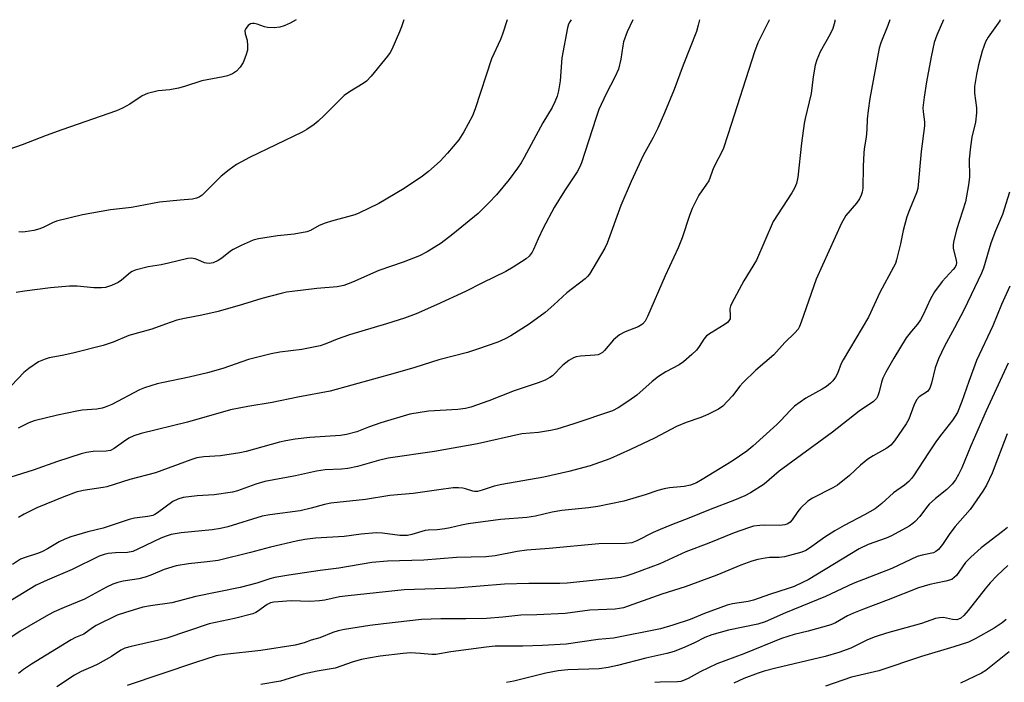
# Model space of a CAD drawing. Units: inches. Extents: x 1273769 to 1279769, y 581448 to 585449.
# Drawn here: x 1276278 to 1276539, y 585272 to 585448 of the extents above; entities that cross this region are included whole.
import ezdxf

# ---------------------------------------------------------------- set-up
doc = ezdxf.new("R2010")
doc.units = ezdxf.units.IN
doc.header["$MEASUREMENT"] = 0
doc.layers.add('Undefined', color=1, linetype='Continuous')

msp = doc.modelspace()

# ---------------------------------------------------------------- linework, layer by layer
at = {"layer": 'Undefined'}
for points, elevation in [([(1276351.01, 585448.45), (1276349.45, 585447.57), (1276347.84, 585446.81), (1276346.67, 585446.46), (1276345.22, 585446.32), (1276343.47, 585446.35), (1276342.61, 585446.53), (1276340.68, 585447.23), (1276339.88, 585447.43), (1276339.41, 585447.43), (1276338.95, 585447.32), (1276338.33, 585446.94), (1276337.68, 585446.15), (1276337.43, 585445.46), (1276337.51, 585444.66), (1276337.98, 585442.97), (1276338.15, 585441.52), (1276338.08, 585440.37), (1276337.69, 585438.96), (1276336.94, 585437.05), (1276336.16, 585435.82), (1276335.22, 585434.78), (1276334.08, 585434.08), (1276332.76, 585433.56), (1276331.67, 585433.24), (1276325.97, 585432.19), (1276321.39, 585430.65), (1276319.74, 585430.2), (1276317.48, 585429.76), (1276314.33, 585429.57), (1276311.47, 585428.79), (1276310.13, 585428.22), (1276306.85, 585426.01), (1276304.83, 585424.91), (1276303.28, 585424.17), (1276288.74, 585419.12), (1276284.59, 585417.62), (1276278.2, 585415.16), (1276274.59, 585413.97)], 572), ([(1276424.24, 585448.45), (1276423.83, 585447.89), (1276423.53, 585447.3), (1276423.24, 585446.25), (1276421.73, 585438.31), (1276421.23, 585432.22), (1276420.82, 585429.57), (1276420.45, 585428.11), (1276419.84, 585426.58), (1276419.1, 585425.07), (1276416.62, 585421.03), (1276411.72, 585411.82), (1276410.88, 585410.37), (1276409.92, 585408.95), (1276407.7, 585405.93), (1276404.32, 585401.9), (1276402.31, 585399.77), (1276399.44, 585396.91), (1276392.75, 585391.39), (1276389.66, 585388.98), (1276385.93, 585386.71), (1276383.85, 585385.67), (1276379.51, 585384), (1276373.08, 585381.71), (1276366.06, 585378.62), (1276363.77, 585377.79), (1276361.95, 585377.42), (1276356.51, 585376.97), (1276349.97, 585376.18), (1276348.5, 585375.96), (1276347.06, 585375.64), (1276341.94, 585374.32), (1276336.77, 585372.73), (1276330.27, 585370.85), (1276326, 585369.82), (1276321.31, 585369), (1276319.31, 585368.52), (1276316.28, 585367.5), (1276312.7, 585366.17), (1276306.52, 585364.48), (1276302.41, 585362.69), (1276299.71, 585361.78), (1276291.63, 585359.74), (1276288.81, 585359.11), (1276285.35, 585358.47), (1276284.26, 585358.18), (1276282.49, 585357.45), (1276279.94, 585355.72), (1276278.64, 585354.58), (1276275.3, 585351.19)], 566), ([(1276440.59, 585448.44), (1276439.12, 585445.25), (1276438.16, 585442.6), (1276437.92, 585441.46), (1276437.41, 585437.99), (1276436.75, 585435.27), (1276435.82, 585433.17), (1276433.47, 585428.7), (1276431.58, 585424.53), (1276430.74, 585422.17), (1276426.99, 585410.39), (1276426.44, 585409.15), (1276425.8, 585408), (1276422.41, 585402.94), (1276419.68, 585398.46), (1276416.75, 585393.02), (1276415.4, 585390.15), (1276414.2, 585387.31), (1276413.82, 585386.6), (1276413.04, 585385.56), (1276412.23, 585384.83), (1276408.81, 585382.64), (1276406.83, 585381.49), (1276400.59, 585378.49), (1276396.05, 585376.2), (1276388.35, 585372.59), (1276382.94, 585370.25), (1276379.91, 585369.1), (1276375.11, 585367.52), (1276365.27, 585364.59), (1276361.93, 585363.46), (1276358.96, 585362.2), (1276357.46, 585361.69), (1276352.56, 585360.7), (1276346.67, 585360.02), (1276344.37, 585359.54), (1276338.41, 585358.1), (1276331.56, 585355.7), (1276327.47, 585354.52), (1276322.61, 585353.36), (1276315.75, 585351.98), (1276314.05, 585351.56), (1276310.71, 585350.5), (1276309.35, 585349.97), (1276302, 585346.11), (1276300.29, 585345.36), (1276299.46, 585345.13), (1276298, 585344.88), (1276294.15, 585344.57), (1276292.72, 585344.34), (1276287.6, 585343.27), (1276281.4, 585341.73), (1276279.91, 585341.2), (1276277.14, 585339.85)], 564), ([(1276379.65, 585448.45), (1276379.03, 585446.58), (1276378.5, 585445.2), (1276376.47, 585440.54), (1276376.05, 585439.75), (1276375.36, 585438.78), (1276370.98, 585433.45), (1276369.79, 585432.12), (1276368.89, 585431.44), (1276365.22, 585429.3), (1276363.83, 585428.33), (1276358.53, 585423), (1276356.88, 585421.44), (1276355.81, 585420.57), (1276353.91, 585419.28), (1276352.64, 585418.56), (1276338.68, 585411.81), (1276335.19, 585409.91), (1276333.25, 585408.54), (1276331.13, 585406.87), (1276326.02, 585401.77), (1276325.23, 585401.23), (1276324.55, 585400.94), (1276323.52, 585400.73), (1276320.17, 585400.49), (1276314.72, 585399.92), (1276307.24, 585398.48), (1276301.69, 585397.85), (1276294.24, 585396.52), (1276287.28, 585394.85), (1276286.26, 585394.46), (1276283.98, 585393.25), (1276282.91, 585392.79), (1276281.25, 585392.39), (1276279, 585392), (1276278.15, 585391.94), (1276277.33, 585391.99)], 570)]:
    msp.add_lwpolyline(points, dxfattribs=dict(at, elevation=elevation))
for points in [[(1276509, 585448.44, 556), (1276508.46, 585446.87, 556), (1276506.58, 585442.26, 556), (1276506.12, 585440.92, 556), (1276503.62, 585427.46, 556), (1276503.18, 585424.29, 556), (1276502.93, 585421.97, 556), (1276502.85, 585419.27, 556), (1276502.7, 585417.25, 556), (1276502.14, 585414.09, 556), (1276502, 585412.95, 556), (1276501.86, 585409.53, 556), (1276501.74, 585403.65, 556), (1276501.58, 585402.55, 556), (1276501.34, 585401.8, 556), (1276500.85, 585400.82, 556), (1276500.12, 585399.65, 556), (1276497.27, 585396.34, 556), (1276496.77, 585395.58, 556), (1276496.11, 585394.3, 556), (1276489.32, 585379.47, 556), (1276485.38, 585367.96, 556), (1276484.95, 585366.87, 556), (1276484.56, 585366.18, 556), (1276483.7, 585365.16, 556), (1276481.01, 585362.62, 556), (1276478.08, 585359.35, 556), (1276473.31, 585355.19, 556), (1276469.85, 585351.88, 556), (1276469.06, 585350.99, 556), (1276467.09, 585348.43, 556), (1276464.55, 585345.64, 556), (1276463.39, 585344.82, 556), (1276460.51, 585343.43, 556), (1276458.65, 585342.61, 556), (1276454.79, 585341.33, 556), (1276452.17, 585340.23, 556), (1276446.34, 585337.12, 556), (1276439.99, 585334.15, 556), (1276434.44, 585331.67, 556), (1276429.27, 585329.82, 556), (1276423.62, 585328.3, 556), (1276416.97, 585326.78, 556), (1276405.75, 585324.85, 556), (1276403.74, 585324.36, 556), (1276400.54, 585323.28, 556), (1276399.25, 585322.99, 556), (1276398.49, 585322.95, 556), (1276398, 585323.01, 556), (1276396.13, 585323.66, 556), (1276395.36, 585323.84, 556), (1276394.24, 585323.94, 556), (1276392.82, 585323.91, 556), (1276388.97, 585323.43, 556), (1276382.19, 585322.43, 556), (1276375.96, 585321.87, 556), (1276369.49, 585320.85, 556), (1276360.27, 585319.87, 556), (1276358.56, 585319.49, 556), (1276355.08, 585318.5, 556), (1276352.08, 585317.85, 556), (1276344.04, 585316.74, 556), (1276342.04, 585316.36, 556), (1276332.87, 585313.57, 556), (1276330.93, 585313.09, 556), (1276328.73, 585312.77, 556), (1276320.5, 585311.97, 556), (1276317.77, 585311.48, 556), (1276316.47, 585311.12, 556), (1276315.02, 585310.56, 556), (1276308.93, 585307.6, 556), (1276307.58, 585307.04, 556), (1276306.15, 585306.77, 556), (1276303.03, 585306.61, 556), (1276301.08, 585306.43, 556), (1276299.99, 585306.21, 556), (1276298.66, 585305.8, 556), (1276291.46, 585302.19, 556), (1276284.83, 585299.41, 556), (1276281.94, 585298.09, 556), (1276271.75, 585291.96, 556)], [(1276458.29, 585448.44, 562), (1276458.01, 585447.03, 562), (1276457.54, 585445.31, 562), (1276453.97, 585436.36, 562), (1276451.57, 585429.86, 562), (1276449.03, 585423.64, 562), (1276447.22, 585419.6, 562), (1276446, 585417.15, 562), (1276443.35, 585412.34, 562), (1276440.18, 585405.45, 562), (1276437.42, 585398.99, 562), (1276433.73, 585389.03, 562), (1276433.17, 585387.7, 562), (1276429.03, 585380.78, 562), (1276428.54, 585380.13, 562), (1276427.94, 585379.55, 562), (1276423.01, 585375.83, 562), (1276419.63, 585372.6, 562), (1276417.29, 585370.56, 562), (1276413, 585367.51, 562), (1276408.12, 585364.39, 562), (1276406.6, 585363.53, 562), (1276404.7, 585362.71, 562), (1276399.32, 585360.83, 562), (1276396.62, 585359.96, 562), (1276388.97, 585358, 562), (1276382.59, 585355.98, 562), (1276377.39, 585354.43, 562), (1276360.08, 585349.66, 562), (1276351.5, 585348.04, 562), (1276344.67, 585346.65, 562), (1276338.19, 585345.59, 562), (1276333.6, 585344.68, 562), (1276322.19, 585341.42, 562), (1276309.85, 585338.4, 562), (1276307.92, 585337.75, 562), (1276306.59, 585337.13, 562), (1276305.12, 585336.18, 562), (1276302.61, 585334.36, 562), (1276301.66, 585333.86, 562), (1276300.56, 585333.65, 562), (1276297.05, 585333.57, 562), (1276295.32, 585333.33, 562), (1276293.91, 585333.02, 562), (1276287.59, 585330.93, 562), (1276281.13, 585328.67, 562), (1276275.15, 585326.78, 562)], [(1276523.24, 585448.44, 554), (1276521.42, 585444.34, 554), (1276520.78, 585442.37, 554), (1276519.91, 585438.58, 554), (1276518.71, 585431.9, 554), (1276518.08, 585427.88, 554), (1276517.75, 585425.01, 554), (1276517.81, 585423.98, 554), (1276518.21, 585421.26, 554), (1276518.2, 585420.18, 554), (1276517.31, 585413.37, 554), (1276516.4, 585403.57, 554), (1276516.06, 585402.42, 554), (1276514.15, 585397.91, 554), (1276513.49, 585396.02, 554), (1276512.52, 585392.41, 554), (1276511.79, 585388.88, 554), (1276510.77, 585384.58, 554), (1276510.42, 585383.62, 554), (1276509.93, 585382.6, 554), (1276506.32, 585375.85, 554), (1276503.25, 585369.32, 554), (1276496.55, 585358, 554), (1276496.05, 585356.99, 554), (1276495.01, 585354.38, 554), (1276494.49, 585353.36, 554), (1276493.83, 585352.41, 554), (1276493.2, 585351.74, 554), (1276492.12, 585350.89, 554), (1276490.96, 585350.14, 554), (1276486.59, 585347.83, 554), (1276483.63, 585345.65, 554), (1276482.45, 585344.54, 554), (1276479.95, 585341.81, 554), (1276478.9, 585340.78, 554), (1276472.54, 585335.03, 554), (1276470.93, 585333.73, 554), (1276467.05, 585331.05, 554), (1276459.07, 585326.11, 554), (1276457.56, 585325.26, 554), (1276455.92, 585324.63, 554), (1276454.22, 585324.3, 554), (1276450.32, 585323.91, 554), (1276448.94, 585323.66, 554), (1276447.29, 585323.21, 554), (1276443.92, 585322.07, 554), (1276438.24, 585320.41, 554), (1276431.33, 585318.95, 554), (1276428.82, 585318.6, 554), (1276421.75, 585317.9, 554), (1276419.17, 585317.46, 554), (1276414.67, 585316.41, 554), (1276412.41, 585316.03, 554), (1276405.36, 585315.49, 554), (1276396.76, 585314.39, 554), (1276395.04, 585314.05, 554), (1276392, 585313.29, 554), (1276390.58, 585313.04, 554), (1276388.59, 585312.77, 554), (1276386.2, 585312.66, 554), (1276385.38, 585312.55, 554), (1276381.81, 585311.53, 554), (1276380.7, 585311.3, 554), (1276378.67, 585311.27, 554), (1276374.06, 585311.92, 554), (1276372.33, 585311.98, 554), (1276368.32, 585311.64, 554), (1276363.78, 585310.95, 554), (1276356.23, 585310.54, 554), (1276353.34, 585310.18, 554), (1276351.05, 585309.72, 554), (1276344.21, 585308.13, 554), (1276338.94, 585306.74, 554), (1276330.3, 585304.63, 554), (1276327.4, 585304.22, 554), (1276322.39, 585303.75, 554), (1276319.18, 585303.2, 554), (1276315.94, 585302.22, 554), (1276312.43, 585300.71, 554), (1276310.91, 585300.17, 554), (1276309.25, 585299.77, 554), (1276305.03, 585299.07, 554), (1276303.63, 585298.72, 554), (1276302.26, 585298.27, 554), (1276300.65, 585297.49, 554), (1276294.72, 585294.29, 554), (1276289.34, 585292.14, 554), (1276286.71, 585290.98, 554), (1276285.16, 585290.2, 554), (1276277.61, 585285.79, 554), (1276275.2, 585284.14, 554)], [(1276494.37, 585448.44, 558), (1276494.29, 585447.97, 558), (1276493.79, 585446.09, 558), (1276493.13, 585444.56, 558), (1276490.44, 585439.89, 558), (1276489.54, 585437.74, 558), (1276489.1, 585436.36, 558), (1276488.55, 585433.24, 558), (1276488.05, 585428.83, 558), (1276486.48, 585422.2, 558), (1276486.21, 585420.8, 558), (1276485.47, 585415.63, 558), (1276484.47, 585406.53, 558), (1276484.12, 585404.92, 558), (1276483.62, 585403.68, 558), (1276482.93, 585402.44, 558), (1276477.92, 585394.76, 558), (1276473.45, 585384.5, 558), (1276470.16, 585379, 558), (1276466.89, 585373.05, 558), (1276466.55, 585372.25, 558), (1276466.4, 585371.51, 558), (1276466.5, 585369.7, 558), (1276466.45, 585368.93, 558), (1276466.17, 585368.33, 558), (1276465.82, 585367.94, 558), (1276464.91, 585367.29, 558), (1276461.41, 585365.19, 558), (1276460.23, 585364.33, 558), (1276459.47, 585363.45, 558), (1276458.26, 585361.51, 558), (1276457.57, 585360.59, 558), (1276456.31, 585359.37, 558), (1276454.08, 585357.45, 558), (1276452.9, 585356.67, 558), (1276449.41, 585354.8, 558), (1276447.44, 585353.57, 558), (1276445.76, 585352.22, 558), (1276441.68, 585348.57, 558), (1276439.57, 585347.08, 558), (1276436.68, 585345.2, 558), (1276435.2, 585344.43, 558), (1276424.89, 585340.97, 558), (1276420.41, 585339.58, 558), (1276418.69, 585339.18, 558), (1276415.47, 585338.68, 558), (1276411.12, 585338.29, 558), (1276399.27, 585335.61, 558), (1276387.86, 585333.61, 558), (1276375.49, 585331.81, 558), (1276372.95, 585331.22, 558), (1276367.34, 585329.64, 558), (1276364.83, 585329.11, 558), (1276363.15, 585328.87, 558), (1276358.74, 585328.75, 558), (1276356.49, 585328.37, 558), (1276350.89, 585327.09, 558), (1276342.76, 585325.6, 558), (1276340.33, 585324.87, 558), (1276335.47, 585323.17, 558), (1276334.09, 585322.81, 558), (1276329.26, 585322.11, 558), (1276324.74, 585321.82, 558), (1276321, 585321.37, 558), (1276319.59, 585320.94, 558), (1276318.28, 585320.34, 558), (1276314.2, 585317.32, 558), (1276313.47, 585316.87, 558), (1276312.89, 585316.62, 558), (1276311.57, 585316.3, 558), (1276308.08, 585315.84, 558), (1276306.65, 585315.54, 558), (1276299.76, 585313.2, 558), (1276295.61, 585312.21, 558), (1276291.13, 585310.86, 558), (1276289.51, 585310.27, 558), (1276288.01, 585309.54, 558), (1276284.92, 585307.71, 558), (1276283.6, 585307.03, 558), (1276282.5, 585306.59, 558), (1276278.98, 585305.45, 558), (1276277.73, 585304.92, 558), (1276275.6, 585303.58, 558)], [(1276538.3, 585448.43, 552), (1276538.17, 585448.18, 552), (1276535.13, 585443.82, 552), (1276534.42, 585442.55, 552), (1276533.49, 585440.06, 552), (1276532.56, 585436.43, 552), (1276531.98, 585433.89, 552), (1276531.5, 585430.65, 552), (1276531.44, 585428.95, 552), (1276532, 585425.05, 552), (1276532.02, 585423.66, 552), (1276531.71, 585421.2, 552), (1276530.74, 585417.22, 552), (1276530.37, 585414.61, 552), (1276530.08, 585411.39, 552), (1276530.11, 585406.56, 552), (1276529.92, 585404.57, 552), (1276529.04, 585399.99, 552), (1276526.69, 585392.58, 552), (1276525.85, 585389.27, 552), (1276525.79, 585388.46, 552), (1276525.83, 585387.67, 552), (1276526.6, 585384.38, 552), (1276526.65, 585383.88, 552), (1276526.58, 585383.28, 552), (1276526.31, 585382.67, 552), (1276525.84, 585382.01, 552), (1276522.91, 585378.79, 552), (1276520.8, 585376.06, 552), (1276519.75, 585374.24, 552), (1276517.78, 585369.94, 552), (1276517.1, 585368.66, 552), (1276516.29, 585367.5, 552), (1276514.71, 585365.64, 552), (1276513.34, 585363.84, 552), (1276510.01, 585358.45, 552), (1276507.89, 585354.68, 552), (1276507.12, 585353.14, 552), (1276506.74, 585352.03, 552), (1276506.14, 585349.5, 552), (1276505.8, 585348.45, 552), (1276505.4, 585347.74, 552), (1276504.65, 585346.93, 552), (1276500.79, 585344.3, 552), (1276493.71, 585338.72, 552), (1276479.55, 585328.35, 552), (1276475.51, 585324.93, 552), (1276471.88, 585322.64, 552), (1276470.36, 585321.83, 552), (1276467.65, 585320.68, 552), (1276461.15, 585318.2, 552), (1276455.47, 585315.85, 552), (1276450.88, 585314.11, 552), (1276447.86, 585312.88, 552), (1276445.99, 585312.04, 552), (1276441.62, 585309.83, 552), (1276440.3, 585309.34, 552), (1276438.64, 585309.15, 552), (1276431.6, 585309, 552), (1276418.32, 585307.77, 552), (1276412.37, 585307.35, 552), (1276409.85, 585307.02, 552), (1276403.98, 585305.86, 552), (1276401.5, 585305.56, 552), (1276393.69, 585305.42, 552), (1276384.97, 585304.74, 552), (1276375.34, 585304.44, 552), (1276371.14, 585304.04, 552), (1276362.43, 585302.54, 552), (1276357.42, 585301.96, 552), (1276349.07, 585300.71, 552), (1276345.41, 585300.07, 552), (1276344.05, 585299.72, 552), (1276340.62, 585298.62, 552), (1276336.15, 585297.46, 552), (1276324.35, 585295.04, 552), (1276317.96, 585293.38, 552), (1276312.35, 585292.56, 552), (1276310.25, 585292.16, 552), (1276305.43, 585290.7, 552), (1276303.47, 585290.03, 552), (1276297.88, 585287.3, 552), (1276296.86, 585286.71, 552), (1276294.54, 585285.05, 552), (1276292.39, 585284.11, 552), (1276291.19, 585283.47, 552), (1276280.63, 585277.04, 552), (1276278.53, 585275.58, 552), (1276277.19, 585274.54, 552)], [(1276476.86, 585448.44, 560), (1276476.82, 585448.36, 560), (1276473.89, 585442.3, 560), (1276472.97, 585439.93, 560), (1276466, 585418.06, 560), (1276464.61, 585414.02, 560), (1276462.05, 585409.03, 560), (1276460.79, 585405.63, 560), (1276460.23, 585404.71, 560), (1276458.19, 585401.81, 560), (1276456.42, 585398.23, 560), (1276455.67, 585396.38, 560), (1276453.76, 585390.42, 560), (1276452.69, 585387.77, 560), (1276449.21, 585380.34, 560), (1276444.51, 585369.51, 560), (1276443.86, 585368.29, 560), (1276443.2, 585367.46, 560), (1276442.05, 585366.74, 560), (1276438.56, 585365.42, 560), (1276437.06, 585364.59, 560), (1276435.49, 585363.34, 560), (1276433.1, 585360.5, 560), (1276432.51, 585359.97, 560), (1276431.87, 585359.54, 560), (1276431.37, 585359.34, 560), (1276430.52, 585359.2, 560), (1276426.65, 585359, 560), (1276425.57, 585358.78, 560), (1276424.8, 585358.52, 560), (1276423.58, 585357.79, 560), (1276421.98, 585356.56, 560), (1276419.24, 585353.75, 560), (1276418.55, 585353.28, 560), (1276417.29, 585352.61, 560), (1276415.41, 585351.85, 560), (1276409, 585349.75, 560), (1276402.27, 585347.08, 560), (1276397.55, 585345.41, 560), (1276396.06, 585345.05, 560), (1276394.09, 585344.8, 560), (1276386.25, 585344.29, 560), (1276381.33, 585343.5, 560), (1276373.53, 585341.25, 560), (1276370.29, 585340.09, 560), (1276367.16, 585338.84, 560), (1276364.46, 585338.08, 560), (1276362.88, 585337.9, 560), (1276354.67, 585337.29, 560), (1276350.8, 585336.84, 560), (1276348.27, 585336.41, 560), (1276346.66, 585336.05, 560), (1276337.76, 585333.6, 560), (1276336.06, 585333.21, 560), (1276330.92, 585332.45, 560), (1276326.52, 585332.2, 560), (1276324.65, 585331.92, 560), (1276323.03, 585331.42, 560), (1276313.65, 585327.97, 560), (1276306.77, 585326.19, 560), (1276300.69, 585324.23, 560), (1276299.71, 585324.01, 560), (1276294.41, 585323.19, 560), (1276292.55, 585322.75, 560), (1276289.24, 585321.55, 560), (1276282.05, 585318.61, 560), (1276278.74, 585316.97, 560), (1276277.23, 585316.07, 560)], [(1276407.18, 585448.45, 568), (1276405.91, 585444.58, 568), (1276405.39, 585443.19, 568), (1276403.05, 585438.08, 568), (1276398.65, 585424.74, 568), (1276397.94, 585422.9, 568), (1276395.64, 585418.66, 568), (1276394.29, 585416.53, 568), (1276391.29, 585412.96, 568), (1276389.33, 585410.8, 568), (1276386.26, 585408.09, 568), (1276384.64, 585406.84, 568), (1276379.75, 585403.56, 568), (1276373.08, 585399.52, 568), (1276367.73, 585396.97, 568), (1276366.63, 585396.59, 568), (1276360.43, 585394.9, 568), (1276358.77, 585394.36, 568), (1276357.15, 585393.69, 568), (1276354.89, 585392.42, 568), (1276353.86, 585392.05, 568), (1276350.51, 585391.38, 568), (1276346.09, 585390.97, 568), (1276344.38, 585390.73, 568), (1276341, 585390.16, 568), (1276339.62, 585389.81, 568), (1276336.41, 585388.4, 568), (1276334.33, 585387.36, 568), (1276333.6, 585386.86, 568), (1276331.31, 585384.99, 568), (1276330.32, 585384.39, 568), (1276329.01, 585383.81, 568), (1276327.95, 585383.58, 568)], [(1276540.75, 585402.57, 550), (1276538.94, 585396.67, 550), (1276537.07, 585392.25, 550), (1276535.84, 585389.02, 550), (1276533.88, 585382.38, 550), (1276533.32, 585381.07, 550), (1276528.69, 585371.36, 550), (1276526.17, 585366.46, 550), (1276523.52, 585361.61, 550), (1276521.91, 585358.22, 550), (1276520.98, 585355.86, 550), (1276520.07, 585351.76, 550), (1276519.6, 585350.41, 550), (1276518.98, 585349.6, 550), (1276516.76, 585348.11, 550), (1276516.08, 585347.33, 550), (1276515.36, 585345.84, 550), (1276513.98, 585342.18, 550), (1276513.33, 585340.92, 550), (1276510.23, 585336.45, 550), (1276509.22, 585335.26, 550), (1276508.18, 585334.48, 550), (1276504.55, 585332.46, 550), (1276503.11, 585331.52, 550), (1276501.19, 585329.94, 550), (1276498.26, 585327.2, 550), (1276495.04, 585324.67, 550), (1276493.8, 585323.94, 550), (1276488.39, 585321.18, 550), (1276487.17, 585320.4, 550), (1276485.23, 585318.57, 550), (1276484.49, 585317.64, 550), (1276483, 585315.42, 550), (1276482.45, 585314.83, 550), (1276481.84, 585314.39, 550), (1276481.04, 585314.12, 550), (1276479.59, 585313.92, 550), (1276475.53, 585314, 550), (1276474.39, 585313.94, 550), (1276472.73, 585313.7, 550), (1276471.33, 585313.33, 550), (1276467.58, 585311.93, 550), (1276460.77, 585309.18, 550), (1276454.72, 585306.88, 550), (1276447.79, 585303.72, 550), (1276440.64, 585301.04, 550), (1276438.7, 585300.46, 550), (1276437.29, 585300.13, 550), (1276435.91, 585299.93, 550), (1276423.1, 585298.58, 550), (1276421.2, 585298.5, 550), (1276412.94, 585298.48, 550), (1276406.51, 585298.35, 550), (1276393.52, 585297.23, 550), (1276379.8, 585296.78, 550), (1276364.91, 585295.25, 550), (1276362.6, 585294.9, 550), (1276358.7, 585294.05, 550), (1276357.28, 585293.85, 550), (1276354.7, 585293.72, 550), (1276349.7, 585293.84, 550), (1276345.1, 585293.53, 550), (1276344.23, 585293.33, 550), (1276343.3, 585292.91, 550), (1276340.81, 585291.05, 550), (1276340.32, 585290.75, 550), (1276339.51, 585290.43, 550), (1276334.62, 585289.21, 550), (1276327.92, 585287.75, 550), (1276316.63, 585283.94, 550), (1276314.56, 585283.41, 550), (1276307.17, 585281.76, 550), (1276305.51, 585281.26, 550), (1276304.46, 585280.75, 550), (1276301.94, 585279.11, 550), (1276298.28, 585277.06, 550), (1276296.95, 585276.39, 550), (1276293.85, 585275.04, 550), (1276292.11, 585274.11, 550), (1276287.38, 585271, 550)], [(1276327.95, 585383.58, 568), (1276327.17, 585383.65, 568), (1276326.67, 585383.8, 568), (1276324.93, 585384.61, 568), (1276324.17, 585384.87, 568), (1276323.12, 585385.03, 568), (1276322.28, 585384.96, 568), (1276317.12, 585383.67, 568), (1276315.11, 585383.26, 568), (1276311.71, 585382.75, 568), (1276308.24, 585381.84, 568), (1276307.43, 585381.5, 568), (1276306.97, 585381.21, 568), (1276304.59, 585379.19, 568), (1276303.68, 585378.56, 568), (1276301.93, 585377.76, 568), (1276300.31, 585377.24, 568), (1276299.24, 585377.11, 568), (1276297.24, 585377.11, 568), (1276292.79, 585377.57, 568), (1276290.79, 585377.61, 568), (1276285.67, 585377.11, 568), (1276278.83, 585376.24, 568), (1276276.62, 585375.85, 568)], [(1276540.9, 585377.61, 548), (1276538.66, 585372.68, 548), (1276536.31, 585367.01, 548), (1276532, 585357.83, 548), (1276529.93, 585352.26, 548), (1276528.14, 585346.93, 548), (1276526.96, 585343.99, 548), (1276525.68, 585342.03, 548), (1276522.78, 585338.33, 548), (1276521.4, 585336.4, 548), (1276519.23, 585333.23, 548), (1276515.28, 585327.14, 548), (1276514.76, 585326.44, 548), (1276513.97, 585325.61, 548), (1276512.87, 585324.67, 548), (1276509.92, 585322.64, 548), (1276506.82, 585319.77, 548), (1276505.03, 585318.39, 548), (1276502.22, 585316.73, 548), (1276496.77, 585313.92, 548), (1276494.36, 585312.54, 548), (1276491.71, 585310.79, 548), (1276487.63, 585307.85, 548), (1276486.61, 585307.26, 548), (1276485.51, 585306.85, 548), (1276480.97, 585305.61, 548), (1276479.51, 585305.42, 548), (1276476.93, 585305.37, 548), (1276475.81, 585305.26, 548), (1276473.89, 585304.89, 548), (1276472.27, 585304.42, 548), (1276469.33, 585303.41, 548), (1276462.91, 585300.75, 548), (1276454.54, 585297.59, 548), (1276448.34, 585295.66, 548), (1276438.16, 585292.06, 548), (1276437.06, 585291.8, 548), (1276435.92, 585291.65, 548), (1276429.19, 585291.43, 548), (1276422.62, 585290.53, 548), (1276415.06, 585290.2, 548), (1276410.82, 585290.09, 548), (1276405.98, 585289.51, 548), (1276401.68, 585289.18, 548), (1276396.2, 585289.05, 548), (1276389.49, 585289.12, 548), (1276384.41, 585288.89, 548), (1276374.24, 585287.79, 548), (1276370.66, 585287.31, 548), (1276363.91, 585286.23, 548), (1276362.2, 585285.88, 548), (1276360.83, 585285.43, 548), (1276357.32, 585284.04, 548), (1276355.08, 585283.39, 548), (1276353.22, 585282.72, 548), (1276350.75, 585282.12, 548), (1276341.63, 585280.63, 548), (1276332.02, 585279.63, 548), (1276329.79, 585279.23, 548), (1276324.28, 585277.49, 548), (1276306.1, 585271.33, 548)], [(1276540.39, 585357.07, 546), (1276534.59, 585344.43, 546), (1276530.5, 585335.1, 546), (1276528.07, 585329.27, 546), (1276527.21, 585327.51, 546), (1276526.39, 585326.06, 546), (1276525.54, 585324.93, 546), (1276524.16, 585323.48, 546), (1276521.06, 585321.06, 546), (1276519.42, 585319.57, 546), (1276518.67, 585318.69, 546), (1276516.93, 585316.31, 546), (1276515.73, 585315, 546), (1276515.07, 585314.42, 546), (1276514.08, 585313.76, 546), (1276509.4, 585311.13, 546), (1276508.02, 585310.54, 546), (1276503.15, 585308.83, 546), (1276500.81, 585307.72, 546), (1276487.2, 585299.48, 546), (1276485.93, 585298.81, 546), (1276483.53, 585297.72, 546), (1276481.91, 585297.13, 546), (1276476.98, 585295.59, 546), (1276472.73, 585294.05, 546), (1276471.25, 585293.74, 546), (1276467.15, 585293.09, 546), (1276465.73, 585292.74, 546), (1276459.69, 585290.47, 546), (1276455.85, 585288.93, 546), (1276451.22, 585287.38, 546), (1276447.92, 585286.4, 546), (1276435.47, 585283.93, 546), (1276431.42, 585283.63, 546), (1276422.83, 585282.37, 546), (1276416.61, 585281.97, 546), (1276411.35, 585281.86, 546), (1276403.96, 585281.82, 546), (1276401.6, 585281.59, 546), (1276392.22, 585280.32, 546), (1276388.17, 585279.63, 546), (1276387.12, 585279.61, 546), (1276384.09, 585279.91, 546), (1276381.5, 585280.02, 546), (1276379.48, 585279.85, 546), (1276373.42, 585279.14, 546), (1276370.25, 585278.66, 546), (1276368.4, 585278.28, 546), (1276366.24, 585277.64, 546), (1276361.47, 585275.99, 546), (1276356.6, 585275.15, 546), (1276352.9, 585274.4, 546), (1276348.01, 585272.84, 546), (1276346.87, 585272.54, 546), (1276341.63, 585271.64, 546)], [(1276540.14, 585338.33, 544), (1276536.17, 585327.82, 544), (1276534.64, 585324.61, 544), (1276533.69, 585323.09, 544), (1276530.28, 585318.16, 544), (1276526.31, 585313.66, 544), (1276524.94, 585311.78, 544), (1276522.99, 585308.86, 544), (1276521.86, 585307.54, 544), (1276521.21, 585307.01, 544), (1276520.57, 585306.69, 544), (1276517.54, 585306.07, 544), (1276516.21, 585305.63, 544), (1276509.53, 585302.51, 544), (1276499.18, 585298.45, 544), (1276491.81, 585295.07, 544), (1276481.2, 585290.71, 544), (1276475.79, 585288.33, 544), (1276473.81, 585287.71, 544), (1276466.05, 585286.06, 544), (1276461.62, 585284.8, 544), (1276459.75, 585284.12, 544), (1276457.04, 585282.67, 544), (1276454.47, 585281.54, 544), (1276451.57, 585280.41, 544), (1276449.63, 585279.83, 544), (1276444.1, 585278.61, 544), (1276436.5, 585276.64, 544), (1276434.03, 585276.11, 544), (1276431.64, 585275.82, 544), (1276423.3, 585275.55, 544), (1276420.73, 585275.3, 544), (1276417.42, 585274.62, 544), (1276408.99, 585272.55, 544), (1276407.04, 585272.17, 544)], [(1276540.23, 585313.42, 542), (1276538.9, 585312.28, 542), (1276533.25, 585307.99, 542), (1276530.46, 585305.51, 542), (1276529.08, 585304.07, 542), (1276526.67, 585300.66, 542), (1276526.11, 585300.05, 542), (1276525.45, 585299.59, 542), (1276523.85, 585299.09, 542), (1276521.28, 585298.62, 542), (1276519.61, 585298.23, 542), (1276516.59, 585297.32, 542), (1276508.53, 585294.11, 542), (1276501.97, 585291.68, 542), (1276499.3, 585290.61, 542), (1276497.73, 585289.87, 542), (1276494.47, 585288.02, 542), (1276493.26, 585287.51, 542), (1276487.24, 585285.85, 542), (1276483.49, 585284.91, 542), (1276480.17, 585283.86, 542), (1276470.08, 585279.76, 542), (1276462.93, 585277.14, 542), (1276458.47, 585274.96, 542), (1276455.3, 585273.21, 542), (1276454.11, 585272.67, 542), (1276453.34, 585272.46, 542), (1276452.49, 585272.36, 542), (1276447.91, 585272.24, 542), (1276446.49, 585272.12, 542)], [(1276540.34, 585303.24, 540), (1276537.5, 585300.62, 540), (1276535.67, 585298.66, 540), (1276534.34, 585297.07, 540), (1276529.78, 585291.27, 540), (1276528.67, 585289.97, 540), (1276527.86, 585289.28, 540), (1276527.22, 585288.96, 540), (1276526.77, 585288.84, 540), (1276525.62, 585288.89, 540), (1276523.26, 585289.43, 540), (1276522.18, 585289.4, 540), (1276521.12, 585289.18, 540), (1276517.38, 585287.88, 540), (1276508.08, 585285.25, 540), (1276505.08, 585284.31, 540), (1276503.04, 585283.49, 540), (1276498.61, 585281.32, 540), (1276495.41, 585280.11, 540), (1276491.75, 585279.11, 540), (1276478.65, 585275.99, 540), (1276475.55, 585275.18, 540), (1276473.94, 585274.67, 540), (1276470.14, 585273.23, 540), (1276467.49, 585271.98, 540)], [(1276539.94, 585288.95, 538), (1276538.86, 585288.02, 538), (1276536.72, 585286.59, 538), (1276531.64, 585283.73, 538), (1276529.84, 585282.91, 538), (1276525.99, 585281.64, 538), (1276517.4, 585279.09, 538), (1276506, 585275.26, 538), (1276498.74, 585273.56, 538), (1276491.82, 585271.15, 538)], [(1276540.73, 585280.33, 536), (1276534.51, 585275.33, 536), (1276533.34, 585274.64, 536), (1276527.76, 585272, 536)]]:
    msp.add_polyline3d(points, dxfattribs=at)

doc.saveas('drawing.dxf')
